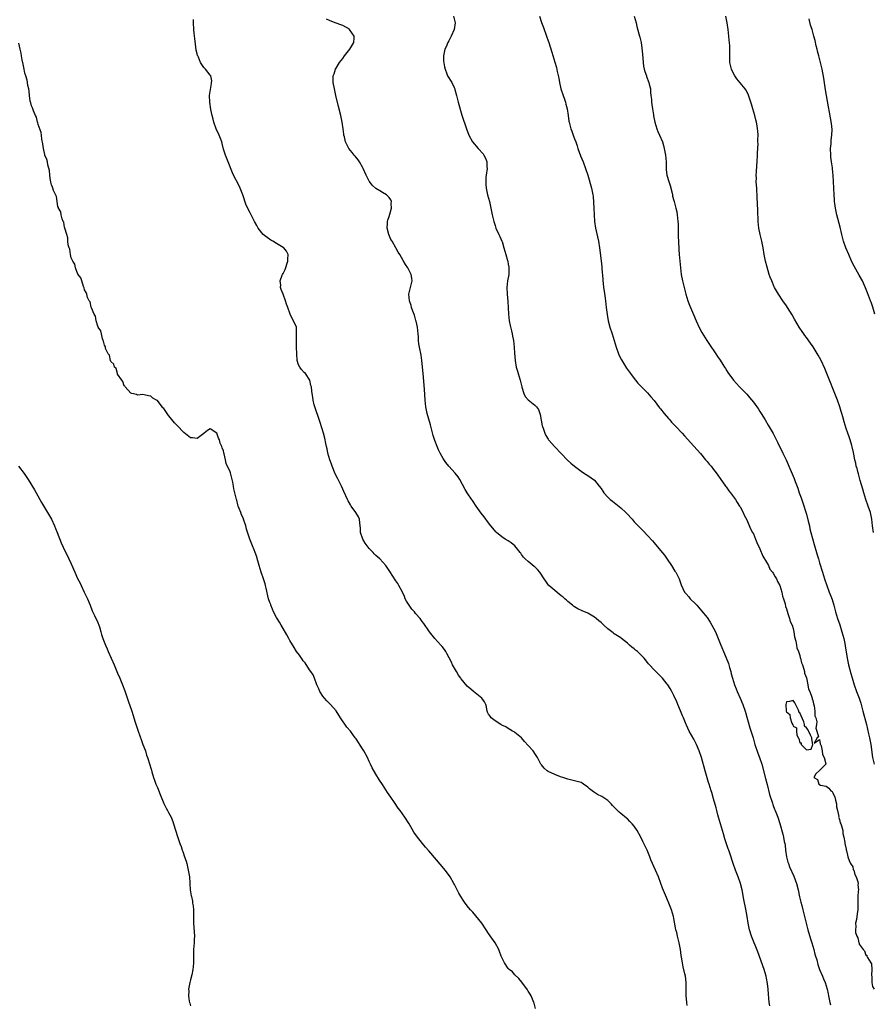
# Model space of a CAD drawing. Units: inches. Extents: x 2580000 to 2583000, y 1542000 to 1545000.
# Drawn here: x 2581001 to 2581259, y 1544444 to 1544742 of the extents above; entities that cross this region are included whole.
import ezdxf

# ---------------------------------------------------------------- set-up
doc = ezdxf.new("R2010")
doc.units = ezdxf.units.IN
doc.header["$MEASUREMENT"] = 0
doc.layers.add('LD25801542_10ft', color=52, linetype='Continuous')

msp = doc.modelspace()

# ---------------------------------------------------------------- linework, layer by layer
at = {"layer": 'LD25801542_10ft'}
for points, elevation in [([(2581227.98, 1544443.98), (2581227.82, 1544445), (2581227.72, 1544446.28), (2581227.55, 1544447.55), (2581227.47, 1544449), (2581227.29, 1544450.71), (2581227, 1544452.38), (2581226.87, 1544453), (2581226.24, 1544455), (2581224.31, 1544460.31), (2581222.46, 1544465), (2581221.86, 1544467), (2581221.47, 1544469), (2581221.16, 1544471), (2581220.75, 1544473.25), (2581220.16, 1544476.16), (2581219.6, 1544479), (2581219.08, 1544481), (2581218.37, 1544483), (2581217.58, 1544485), (2581216.88, 1544487), (2581215.89, 1544490.11), (2581215.59, 1544491), (2581215.43, 1544491.43), (2581214.43, 1544494.43), (2581213.96, 1544495.96), (2581212.48, 1544501), (2581212.28, 1544501.72), (2581211.95, 1544503), (2581211.78, 1544503.78), (2581211, 1544506.56), (2581210.41, 1544508.41), (2581210.24, 1544509), (2581209.93, 1544509.93), (2581209.62, 1544511), (2581209.47, 1544511.47), (2581208.41, 1544515), (2581207.32, 1544519), (2581206.66, 1544521), (2581205.82, 1544523), (2581205.56, 1544523.56), (2581205, 1544524.6), (2581203.63, 1544527), (2581202.77, 1544528.77), (2581202.66, 1544529), (2581201.88, 1544531), (2581201.64, 1544531.64), (2581201, 1544533.17), (2581200.2, 1544535), (2581199.86, 1544535.86), (2581199, 1544537.72), (2581198.33, 1544539), (2581197.84, 1544539.84), (2581197.13, 1544541), (2581197, 1544541.19), (2581195.59, 1544543), (2581195, 1544543.61), (2581193.52, 1544545), (2581193, 1544545.51), (2581191.61, 1544547), (2581191.33, 1544547.33), (2581191, 1544547.76), (2581190, 1544549), (2581189, 1544550.06), (2581187.97, 1544551), (2581187.44, 1544551.44), (2581187, 1544551.88), (2581186.34, 1544552.34), (2581185.61, 1544553), (2581185, 1544553.6), (2581183.19, 1544555), (2581183, 1544555.13), (2581181, 1544556.41), (2581180.66, 1544556.66), (2581180.23, 1544557), (2581179, 1544557.92), (2581177.82, 1544559), (2581177, 1544559.82), (2581176.36, 1544560.36), (2581175.54, 1544561), (2581175, 1544561.46), (2581173, 1544562.59), (2581171.31, 1544563.31), (2581169.94, 1544563.94), (2581169, 1544564.51), (2581168.72, 1544564.72), (2581168.41, 1544565), (2581167, 1544566.11), (2581166.56, 1544566.56), (2581166.09, 1544567), (2581165.51, 1544567.51), (2581165, 1544567.88), (2581164.39, 1544568.39), (2581163, 1544569.43), (2581161.26, 1544571), (2581161.13, 1544571.13), (2581160.28, 1544572.28), (2581159.85, 1544573), (2581158.72, 1544574.72), (2581158.52, 1544575), (2581157.81, 1544575.81), (2581157, 1544576.62), (2581156.78, 1544576.78), (2581155, 1544578.23), (2581154.13, 1544579), (2581153.56, 1544579.56), (2581153, 1544580.4), (2581152.73, 1544580.73), (2581152.57, 1544581), (2581151.01, 1544583.01), (2581149.89, 1544583.89), (2581149, 1544584.46), (2581148.04, 1544585), (2581147, 1544585.65), (2581145.39, 1544587), (2581145.19, 1544587.19), (2581144.28, 1544588.28), (2581143.74, 1544589), (2581143, 1544589.92), (2581141.69, 1544591.69), (2581140.81, 1544592.81), (2581139.3, 1544595), (2581138.38, 1544596.38), (2581137, 1544598.4), (2581136.57, 1544599), (2581135.96, 1544599.96), (2581134.39, 1544603), (2581133.85, 1544603.84), (2581132.97, 1544604.97), (2581131.01, 1544607.01), (2581130.13, 1544608.13), (2581129.34, 1544609.34), (2581128.43, 1544611), (2581127.95, 1544611.95), (2581127.47, 1544613), (2581126.77, 1544614.77), (2581126.28, 1544616.28), (2581125.49, 1544619.49), (2581124.52, 1544623), (2581124.09, 1544625), (2581123.86, 1544627), (2581123.67, 1544630.33), (2581123.26, 1544635), (2581123.1, 1544637), (2581123, 1544638.04), (2581122.89, 1544639), (2581122.63, 1544640.63), (2581122.17, 1544643), (2581122.02, 1544644.02), (2581121.91, 1544645), (2581121.85, 1544646.15), (2581121.77, 1544647), (2581121.54, 1544649), (2581121.13, 1544650.87), (2581121.09, 1544651.09), (2581120.67, 1544652.67), (2581120.17, 1544653.83), (2581119.8, 1544655), (2581119.62, 1544655.62), (2581119.11, 1544657), (2581118.99, 1544659), (2581119.48, 1544661), (2581119.8, 1544662.2), (2581119.93, 1544663), (2581119.85, 1544663.85), (2581119.7, 1544665), (2581118.64, 1544667), (2581117.98, 1544667.98), (2581117.21, 1544669.21), (2581116.19, 1544671), (2581115.71, 1544671.71), (2581115.06, 1544673), (2581113.91, 1544675), (2581113.56, 1544675.56), (2581112.94, 1544677), (2581112.39, 1544679), (2581112.46, 1544680.46), (2581112.52, 1544681), (2581112.62, 1544681.38), (2581113, 1544682.51), (2581113.22, 1544683.22), (2581113.7, 1544685), (2581113.59, 1544686.41), (2581113.69, 1544687), (2581113.55, 1544687.55), (2581113, 1544688.21), (2581112.66, 1544688.66), (2581112.18, 1544689), (2581111, 1544689.72), (2581110.18, 1544690.18), (2581109, 1544690.95), (2581107.91, 1544691.91), (2581107.09, 1544693), (2581107, 1544693.16), (2581106.06, 1544695), (2581105.17, 1544697), (2581105, 1544697.33), (2581104.02, 1544699), (2581103.62, 1544699.62), (2581102.74, 1544700.74), (2581102.49, 1544701), (2581101.84, 1544701.84), (2581100.85, 1544703), (2581100.2, 1544704.2), (2581099.79, 1544705), (2581099.5, 1544706.5), (2581099.36, 1544707), (2581099.3, 1544707.3), (2581099.16, 1544709), (2581098.83, 1544711), (2581098.48, 1544712.48), (2581098.38, 1544713), (2581097.75, 1544715.75), (2581096.92, 1544719), (2581096.48, 1544721), (2581096.15, 1544723), (2581096.13, 1544725), (2581096.38, 1544725.62), (2581096.81, 1544727), (2581097, 1544727.27), (2581098.02, 1544729), (2581099, 1544730.25), (2581099.54, 1544731), (2581101.09, 1544733), (2581102.33, 1544735), (2581102.45, 1544736.45), (2581102.46, 1544737), (2581101.07, 1544739), (2581101, 1544739.06), (2581099, 1544740.18), (2581098.38, 1544740.38), (2581097, 1544740.92), (2581096.73, 1544741), (2581095, 1544741.69), (2581094.08, 1544742.08)], 7040), ([(2581132.45, 1544743), (2581132.99, 1544741), (2581132.66, 1544739), (2581131.76, 1544737), (2581131, 1544735.54), (2581130.7, 1544735), (2581130.24, 1544733.76), (2581129.83, 1544733), (2581129.49, 1544731.49), (2581129.43, 1544731), (2581129.47, 1544729.47), (2581129.71, 1544727.71), (2581129.89, 1544727), (2581130.46, 1544725.54), (2581130.64, 1544725), (2581131, 1544724.39), (2581131.55, 1544723.55), (2581131.89, 1544723), (2581132.6, 1544721.4), (2581132.8, 1544721), (2581132.85, 1544720.85), (2581133.3, 1544719), (2581133.82, 1544717), (2581135, 1544713.09), (2581136.32, 1544709), (2581137.04, 1544707), (2581138.14, 1544705), (2581139.87, 1544703), (2581141.36, 1544701.36), (2581141.63, 1544701), (2581142.13, 1544700.13), (2581142.5, 1544699), (2581142.53, 1544697.47), (2581142.59, 1544697), (2581142.34, 1544695), (2581142.23, 1544694.23), (2581142.16, 1544693), (2581142.18, 1544692.18), (2581142.3, 1544691), (2581142.75, 1544689), (2581143.28, 1544687), (2581143.75, 1544685), (2581144.16, 1544683), (2581144.6, 1544681), (2581145, 1544679.71), (2581145.25, 1544679), (2581146.18, 1544677), (2581146.47, 1544676.47), (2581147.07, 1544675.07), (2581147.11, 1544674.89), (2581147.69, 1544673), (2581147.96, 1544671.96), (2581148.26, 1544671), (2581148.79, 1544669.21), (2581148.83, 1544669), (2581148.85, 1544668.85), (2581149, 1544668.04), (2581149.14, 1544667.14), (2581149.19, 1544667), (2581149.2, 1544666.8), (2581149.11, 1544665), (2581148.73, 1544663), (2581148.53, 1544661), (2581148.64, 1544659), (2581148.84, 1544656.84), (2581148.93, 1544655), (2581149.05, 1544653), (2581149.3, 1544651), (2581149.57, 1544649.57), (2581149.92, 1544647.92), (2581150.17, 1544647), (2581150.29, 1544646.29), (2581150.56, 1544645), (2581150.75, 1544643), (2581150.82, 1544641.18), (2581151.02, 1544639), (2581151.41, 1544637), (2581151.74, 1544635.75), (2581152.01, 1544635), (2581152.62, 1544633), (2581153.06, 1544631.06), (2581153.12, 1544630.88), (2581153.66, 1544629), (2581154.12, 1544628.12), (2581155, 1544627.08), (2581157, 1544625.51), (2581157.48, 1544625), (2581158.12, 1544624.12), (2581158.64, 1544622.64), (2581159.24, 1544619.24), (2581159.3, 1544619), (2581159.48, 1544618.52), (2581159.98, 1544617), (2581160.32, 1544616.32), (2581161, 1544615.2), (2581161.14, 1544615), (2581163, 1544612.85), (2581165, 1544610.84), (2581166.89, 1544608.89), (2581167.91, 1544607.91), (2581168.94, 1544607), (2581171, 1544605.49), (2581171.75, 1544605), (2581172.52, 1544604.52), (2581173, 1544604.26), (2581175, 1544602.81), (2581176.46, 1544601), (2581177, 1544600.26), (2581177.5, 1544599.5), (2581177.87, 1544599), (2581179, 1544597.64), (2581179.76, 1544597), (2581180.42, 1544596.42), (2581181, 1544596.06), (2581183, 1544594.44), (2581184.52, 1544593), (2581184.74, 1544592.74), (2581186.41, 1544591), (2581187, 1544590.27), (2581188.57, 1544588.57), (2581189.57, 1544587.57), (2581191, 1544586.09), (2581192.49, 1544584.49), (2581193, 1544583.88), (2581195, 1544581.58), (2581196.15, 1544580.15), (2581197, 1544578.94), (2581198.26, 1544577), (2581199.31, 1544575.31), (2581199.54, 1544575), (2581200.2, 1544573.8), (2581200.6, 1544573), (2581200.68, 1544572.68), (2581201.21, 1544571.21), (2581202.19, 1544569), (2581202.59, 1544568.59), (2581203.53, 1544567.53), (2581203.93, 1544567), (2581205.49, 1544565.49), (2581205.91, 1544565), (2581206.44, 1544564.44), (2581207.37, 1544563.37), (2581209, 1544561.28), (2581209.92, 1544559.92), (2581210.49, 1544559), (2581211, 1544558.12), (2581211.56, 1544557), (2581212, 1544556), (2581213.19, 1544553), (2581214.31, 1544550.31), (2581215.46, 1544547.46), (2581215.79, 1544546.21), (2581216.15, 1544545), (2581216.32, 1544544.32), (2581216.7, 1544543), (2581217.35, 1544541), (2581217.78, 1544539.78), (2581218.1, 1544539), (2581219, 1544536.95), (2581219.79, 1544535), (2581220.49, 1544533), (2581221.95, 1544527.95), (2581222.45, 1544526.45), (2581222.92, 1544524.92), (2581223.48, 1544523), (2581224.34, 1544520.34), (2581224.89, 1544519), (2581225.54, 1544517), (2581226.65, 1544512.65), (2581227.14, 1544510.86), (2581227.86, 1544507.86), (2581228.74, 1544505.25), (2581228.86, 1544504.86), (2581229, 1544504.52), (2581229.41, 1544503.41), (2581229.58, 1544503), (2581229.96, 1544501.96), (2581230.34, 1544501), (2581231, 1544499.09), (2581231.89, 1544495.89), (2581232.11, 1544495), (2581232.35, 1544493.65), (2581232.5, 1544493), (2581232.57, 1544492.57), (2581232.72, 1544491), (2581232.99, 1544489), (2581233.44, 1544487.44), (2581233.56, 1544487), (2581233.96, 1544486.04), (2581235.2, 1544483.2), (2581235.99, 1544481), (2581236.52, 1544479), (2581236.96, 1544476.96), (2581237.34, 1544475.34), (2581237.64, 1544474.36), (2581237.98, 1544473), (2581238.15, 1544472.15), (2581238.46, 1544471), (2581238.95, 1544469), (2581239.48, 1544467), (2581240.27, 1544464.27), (2581240.66, 1544463), (2581241.24, 1544461), (2581241.59, 1544459.59), (2581241.79, 1544459), (2581242.14, 1544457.86), (2581242.47, 1544456.47), (2581243.01, 1544455.01), (2581243.83, 1544453), (2581244.19, 1544452.19), (2581244.66, 1544451), (2581245, 1544450.04), (2581245.29, 1544449), (2581245.62, 1544447.62), (2581245.73, 1544447), (2581246.13, 1544445), (2581246.26, 1544444.26)], 7050), ([(2581158.4, 1544743), (2581159, 1544741.09), (2581159.58, 1544739.58), (2581160.51, 1544737), (2581161, 1544735.54), (2581161.21, 1544735), (2581162.14, 1544732.14), (2581163, 1544729.08), (2581163.51, 1544727.51), (2581163.76, 1544726.24), (2581164.25, 1544724.25), (2581164.45, 1544723), (2581164.9, 1544721), (2581165.56, 1544719), (2581165.94, 1544717.94), (2581166.24, 1544717), (2581166.41, 1544716.41), (2581166.73, 1544715), (2581167.02, 1544713), (2581167.32, 1544711.32), (2581167.35, 1544711), (2581167.45, 1544710.55), (2581167.89, 1544709), (2581168.21, 1544708.21), (2581168.62, 1544707), (2581169, 1544705.94), (2581169.37, 1544705), (2581169.78, 1544703.78), (2581170.02, 1544703), (2581170.79, 1544700.79), (2581171.56, 1544699), (2581172.34, 1544697), (2581172.96, 1544695), (2581174.14, 1544691), (2581174.56, 1544689), (2581174.61, 1544688.61), (2581174.75, 1544686.75), (2581174.8, 1544685), (2581174.89, 1544683), (2581175.01, 1544681), (2581175.31, 1544679), (2581176.23, 1544675), (2581176.55, 1544673), (2581177, 1544669.12), (2581177.24, 1544667.24), (2581177.27, 1544666.73), (2581177.56, 1544663.56), (2581177.58, 1544663), (2581177.63, 1544662.37), (2581177.76, 1544661), (2581177.9, 1544659.9), (2581178.22, 1544657.78), (2581178.32, 1544657), (2581178.57, 1544655), (2581178.82, 1544652.82), (2581179.13, 1544651), (2581179.69, 1544649), (2581180.33, 1544647), (2581181.58, 1544643), (2581182.32, 1544641), (2581182.51, 1544640.51), (2581183.19, 1544639.19), (2581184.7, 1544636.7), (2581185.89, 1544635), (2581187, 1544633.49), (2581187.39, 1544633), (2581188.12, 1544632.12), (2581189, 1544631.19), (2581190.11, 1544630.11), (2581191, 1544629.19), (2581192.04, 1544628.04), (2581193, 1544626.89), (2581194.69, 1544624.69), (2581195, 1544624.35), (2581196.06, 1544623), (2581197.41, 1544621.41), (2581197.77, 1544621), (2581198.32, 1544620.32), (2581199.6, 1544619), (2581201.46, 1544617), (2581202.17, 1544616.17), (2581205.07, 1544613.07), (2581207, 1544610.91), (2581208.58, 1544609), (2581208.75, 1544608.75), (2581209, 1544608.48), (2581209.67, 1544607.67), (2581210.25, 1544607), (2581211, 1544606.07), (2581211.8, 1544605), (2581212.28, 1544604.28), (2581213, 1544603.34), (2581214.63, 1544601), (2581214.77, 1544600.77), (2581215, 1544600.52), (2581215.62, 1544599.62), (2581216.11, 1544599), (2581217, 1544597.82), (2581217.57, 1544597), (2581218.09, 1544596.09), (2581218.86, 1544595), (2581219, 1544594.76), (2581219.92, 1544593), (2581220.25, 1544592.25), (2581221, 1544590.88), (2581222.13, 1544588.14), (2581222.75, 1544587), (2581223, 1544586.58), (2581223.67, 1544585), (2581224.03, 1544584.03), (2581225, 1544582.06), (2581225.83, 1544579.83), (2581227, 1544577.99), (2581227.56, 1544577), (2581227.96, 1544575.96), (2581228.79, 1544575), (2581229, 1544574.67), (2581229.56, 1544573.56), (2581229.98, 1544573), (2581230.24, 1544572.24), (2581231.01, 1544571.01), (2581231.6, 1544569), (2581231.8, 1544567.8), (2581232.1, 1544567), (2581232.57, 1544565.43), (2581232.66, 1544564.66), (2581233, 1544563.98), (2581233.19, 1544563.19), (2581233.45, 1544562.55), (2581233.92, 1544561), (2581234.13, 1544560.13), (2581234.67, 1544559), (2581235, 1544558), (2581235.22, 1544557), (2581235.46, 1544555.46), (2581235.81, 1544554.19), (2581236.01, 1544553), (2581236.11, 1544552.11), (2581236.59, 1544551), (2581237, 1544549.87), (2581237.18, 1544549.18), (2581237.26, 1544549), (2581237.58, 1544547.58), (2581237.85, 1544547), (2581238.27, 1544545.73), (2581238.42, 1544545), (2581238.47, 1544544.47), (2581239, 1544543.07), (2581239.45, 1544541), (2581239.68, 1544539.68), (2581240.02, 1544539), (2581240.7, 1544537.3), (2581240.75, 1544537), (2581240.74, 1544536.74), (2581241, 1544536.29), (2581241.19, 1544535.19), (2581241.34, 1544534.66), (2581241.54, 1544533), (2581241.61, 1544531.61), (2581241.84, 1544531), (2581242.16, 1544529.84), (2581242.1, 1544529), (2581241.85, 1544527.85), (2581242.19, 1544527), (2581242.71, 1544525.29), (2581242.29, 1544525), (2581241.37, 1544523.37), (2581243, 1544524.43), (2581243.16, 1544523.16), (2581243.43, 1544522.57), (2581243.77, 1544521), (2581243.89, 1544519.89), (2581244.38, 1544519), (2581244.89, 1544517.11), (2581244.85, 1544517), (2581243, 1544515.09), (2581241.89, 1544514.11), (2581241.3, 1544513), (2581242.34, 1544512.34), (2581242.78, 1544511), (2581243.32, 1544510.68), (2581245, 1544510.33), (2581245.78, 1544509.78), (2581246.41, 1544509), (2581246.78, 1544508.78), (2581247, 1544508.4), (2581247.57, 1544507), (2581247.82, 1544506.18), (2581248.12, 1544505), (2581248.12, 1544504.12), (2581248.41, 1544503), (2581248.78, 1544501.22), (2581248.75, 1544501), (2581248.78, 1544500.78), (2581249, 1544500.33), (2581249.24, 1544499.24), (2581249.38, 1544499), (2581249.65, 1544498.35), (2581250.02, 1544497), (2581250.05, 1544496.05), (2581250.36, 1544495), (2581250.63, 1544493.37), (2581250.6, 1544493), (2581251, 1544491.37), (2581251.03, 1544491.03), (2581251.09, 1544490.91), (2581251.52, 1544489), (2581251.9, 1544487.9), (2581252.35, 1544487), (2581253, 1544485.95), (2581253.18, 1544485.18), (2581253.29, 1544485), (2581253.65, 1544483.65), (2581254.07, 1544483), (2581254.55, 1544481.45), (2581254.62, 1544481), (2581254.57, 1544480.57), (2581254.71, 1544479), (2581254.65, 1544478.65), (2581254.58, 1544477), (2581254.56, 1544475), (2581254.5, 1544473.5), (2581254.52, 1544473), (2581254.48, 1544472.48), (2581254.2, 1544471), (2581254.13, 1544470.13), (2581253.86, 1544469), (2581253.99, 1544467.99), (2581253.84, 1544467), (2581253.88, 1544466.12), (2581254.23, 1544465), (2581254.53, 1544464.53), (2581254.84, 1544463), (2581254.9, 1544462.9), (2581255, 1544462.63), (2581256.16, 1544461), (2581256.59, 1544460.59), (2581257, 1544459.34), (2581257.27, 1544459.27), (2581257.31, 1544459), (2581257.44, 1544458.56), (2581258.45, 1544457), (2581258.64, 1544456.64), (2581258.76, 1544455), (2581258.7, 1544453.3), (2581258.75, 1544452.75), (2581258.75, 1544451), (2581259, 1544449.79), (2581259.44, 1544449)], 7060), ([(2581186.99, 1544743), (2581187.56, 1544741), (2581187.85, 1544739.85), (2581188.37, 1544737.63), (2581188.57, 1544737), (2581188.69, 1544736.69), (2581189, 1544735.42), (2581189.07, 1544735.07), (2581189.34, 1544733.34), (2581189.5, 1544731.5), (2581189.67, 1544729), (2581189.85, 1544727.85), (2581190.04, 1544727), (2581190.25, 1544726.25), (2581190.7, 1544725), (2581190.76, 1544724.76), (2581191.41, 1544723), (2581191.56, 1544722.44), (2581191.89, 1544721), (2581191.92, 1544719.92), (2581192.07, 1544719), (2581192.2, 1544717.8), (2581192.19, 1544717), (2581192.33, 1544716.33), (2581192.52, 1544715), (2581192.81, 1544713.19), (2581192.89, 1544712.89), (2581193.21, 1544711), (2581193.81, 1544709), (2581194.16, 1544708.16), (2581194.69, 1544707), (2581195.53, 1544705), (2581195.89, 1544703.89), (2581196.11, 1544703), (2581196.48, 1544701), (2581196.62, 1544699), (2581196.66, 1544697), (2581196.71, 1544696.71), (2581196.9, 1544695), (2581197, 1544694.63), (2581197.39, 1544693.39), (2581197.46, 1544693), (2581197.83, 1544691.83), (2581198.45, 1544689.55), (2581198.57, 1544689), (2581198.61, 1544688.61), (2581199, 1544687.26), (2581199.09, 1544687), (2581199.63, 1544685), (2581199.89, 1544683.89), (2581200.01, 1544683), (2581200.07, 1544681.93), (2581200.19, 1544681), (2581200.24, 1544680.24), (2581200.31, 1544676.31), (2581200.36, 1544675), (2581200.49, 1544672.49), (2581200.59, 1544671), (2581200.75, 1544669), (2581200.95, 1544667), (2581201.21, 1544665), (2581201.59, 1544663), (2581202.06, 1544661), (2581202.59, 1544659), (2581203.24, 1544657), (2581203.71, 1544655.71), (2581204, 1544655), (2581204.88, 1544652.88), (2581205.72, 1544651), (2581206.77, 1544648.77), (2581207.46, 1544647.46), (2581208.92, 1544645), (2581209.76, 1544643.76), (2581211.67, 1544641), (2581212.18, 1544640.18), (2581213, 1544639.02), (2581213.75, 1544637.75), (2581214.27, 1544637), (2581214.54, 1544636.54), (2581215, 1544635.88), (2581215.33, 1544635.33), (2581216.98, 1544633), (2581218.79, 1544631), (2581221, 1544628.75), (2581221.8, 1544627.8), (2581223, 1544626.35), (2581224.04, 1544625), (2581224.44, 1544624.44), (2581225, 1544623.61), (2581225.38, 1544623), (2581226.56, 1544621), (2581227.48, 1544619.48), (2581228.93, 1544616.93), (2581230.25, 1544614.25), (2581231.92, 1544611), (2581232.87, 1544609), (2581233.52, 1544607.52), (2581233.76, 1544607), (2581234.73, 1544604.73), (2581235.31, 1544603.31), (2581235.63, 1544602.37), (2581236.38, 1544600.38), (2581236.86, 1544599), (2581237.44, 1544597.44), (2581237.96, 1544595.96), (2581239, 1544592.54), (2581239.58, 1544590.42), (2581239.93, 1544589), (2581240.08, 1544588.08), (2581240.4, 1544587), (2581241.35, 1544583.35), (2581242.04, 1544581), (2581242.27, 1544580.27), (2581242.65, 1544579), (2581243, 1544577.88), (2581243.86, 1544575), (2581244.5, 1544573), (2581245.2, 1544571), (2581245.94, 1544569), (2581246.24, 1544568.24), (2581246.76, 1544566.76), (2581247.3, 1544565), (2581247.85, 1544563), (2581248.45, 1544561), (2581249.09, 1544559.09), (2581249.74, 1544557), (2581250.03, 1544556.03), (2581250.27, 1544555), (2581250.58, 1544553.42), (2581250.73, 1544552.73), (2581251.33, 1544549), (2581251.72, 1544547), (2581252.4, 1544544.4), (2581253, 1544542.35), (2581253.42, 1544541), (2581254.12, 1544539), (2581254.94, 1544536.94), (2581255.44, 1544535.44), (2581255.75, 1544534.25), (2581256.1, 1544533), (2581257.13, 1544529), (2581257.8, 1544526.2), (2581258.05, 1544525), (2581258.43, 1544523), (2581258.98, 1544519), (2581259.44, 1544517)], 7070), ([(2581259.27, 1544587), (2581259, 1544588.99), (2581258.76, 1544591), (2581258.34, 1544593), (2581257.68, 1544595), (2581256.96, 1544597), (2581256.35, 1544599), (2581256.07, 1544600.07), (2581255.26, 1544602.74), (2581254.72, 1544604.72), (2581254.62, 1544605), (2581254.31, 1544606.31), (2581254.09, 1544607), (2581253.91, 1544607.91), (2581253.63, 1544609), (2581253.3, 1544610.7), (2581253.22, 1544611.22), (2581252.86, 1544612.86), (2581252.71, 1544613.29), (2581252.2, 1544615), (2581251.91, 1544615.91), (2581251.49, 1544617), (2581251, 1544618.46), (2581250.43, 1544620.43), (2581250.01, 1544621.99), (2581249.72, 1544623), (2581249.54, 1544623.54), (2581249.09, 1544625), (2581248.38, 1544627), (2581248, 1544628), (2581247, 1544630.52), (2581246.29, 1544632.29), (2581245.98, 1544633), (2581244.56, 1544636.56), (2581243.46, 1544639), (2581243, 1544639.9), (2581242.61, 1544640.61), (2581241.06, 1544643.06), (2581240.24, 1544644.24), (2581239, 1544645.93), (2581238.57, 1544646.57), (2581238.23, 1544647), (2581237.73, 1544647.73), (2581237, 1544648.73), (2581236.82, 1544649), (2581235.44, 1544651.44), (2581234.72, 1544652.72), (2581233.32, 1544655), (2581233, 1544655.48), (2581231.93, 1544657), (2581230.57, 1544659), (2581229.97, 1544659.97), (2581229.4, 1544661), (2581229.27, 1544661.27), (2581228.53, 1544663), (2581228.12, 1544664.12), (2581227.82, 1544665), (2581227.16, 1544667.16), (2581226.71, 1544669), (2581226.28, 1544671), (2581225.91, 1544673), (2581225.51, 1544675), (2581225.02, 1544677), (2581224.65, 1544679), (2581224.48, 1544681), (2581224.36, 1544684.36), (2581224.18, 1544688.18), (2581224.01, 1544691), (2581223.93, 1544691.93), (2581223.89, 1544693), (2581223.91, 1544694.09), (2581223.88, 1544695), (2581223.92, 1544695.92), (2581224.09, 1544697.91), (2581224.16, 1544699), (2581224.27, 1544701), (2581224.28, 1544701.72), (2581224.4, 1544704.4), (2581224.39, 1544705), (2581224.36, 1544705.64), (2581224.4, 1544707), (2581224.32, 1544708.32), (2581224.26, 1544709), (2581224.11, 1544709.89), (2581223.91, 1544711), (2581223.7, 1544711.7), (2581223.42, 1544713), (2581222.88, 1544715), (2581222.44, 1544716.44), (2581221.95, 1544717.95), (2581221.39, 1544719.39), (2581220.71, 1544720.71), (2581220.52, 1544721), (2581218.05, 1544724.05), (2581217.38, 1544725), (2581217, 1544725.69), (2581216.37, 1544727), (2581215.91, 1544729), (2581215.93, 1544730.07), (2581215.88, 1544731.88), (2581215.94, 1544733), (2581215.9, 1544734.1), (2581215.71, 1544735.71), (2581215.59, 1544737), (2581215.38, 1544739), (2581215.07, 1544741), (2581214.67, 1544743)], 7080), ([(2581259.69, 1544653), (2581259.06, 1544655.06), (2581258.56, 1544656.56), (2581258.37, 1544657), (2581257.44, 1544659.44), (2581256.91, 1544660.91), (2581255.97, 1544663), (2581255, 1544664.79), (2581253.44, 1544667.44), (2581252.77, 1544668.77), (2581251.79, 1544671), (2581250.96, 1544673), (2581250.26, 1544675), (2581249.72, 1544677), (2581249.21, 1544679.21), (2581248.19, 1544683), (2581247.97, 1544683.97), (2581247.77, 1544685), (2581247.61, 1544686.39), (2581247.51, 1544687), (2581247.46, 1544687.46), (2581247.37, 1544689), (2581247.23, 1544693), (2581247.13, 1544694.87), (2581246.86, 1544696.86), (2581246.85, 1544697.15), (2581246.55, 1544699), (2581246.38, 1544700.38), (2581246.35, 1544701), (2581246.34, 1544703), (2581246.46, 1544704.46), (2581246.48, 1544705.52), (2581246.67, 1544707), (2581246.75, 1544708.75), (2581246.6, 1544710.6), (2581246.31, 1544712.31), (2581245.98, 1544714.02), (2581245.64, 1544715.64), (2581244.77, 1544720.77), (2581244.29, 1544724.29), (2581243.75, 1544727), (2581243.28, 1544729), (2581242.75, 1544731), (2581242.41, 1544732.41), (2581242.22, 1544733), (2581241.97, 1544734.03), (2581241.63, 1544735.63), (2581241.3, 1544737), (2581240.71, 1544739), (2581240.28, 1544740.28), (2581239.85, 1544742.15)], 7090), ([(2581203, 1544444.07), (2581202.86, 1544444.86), (2581202.87, 1544445.13), (2581202.68, 1544447), (2581202.67, 1544448.67), (2581202.71, 1544451), (2581202.46, 1544453), (2581202.31, 1544453.69), (2581201.78, 1544455.78), (2581201.57, 1544457), (2581201.34, 1544458.66), (2581201.23, 1544459.23), (2581200.96, 1544461.04), (2581200.56, 1544463), (2581200.24, 1544464.24), (2581200.09, 1544465), (2581199.85, 1544466.15), (2581199.63, 1544467), (2581199.52, 1544467.52), (2581199, 1544470.43), (2581198.87, 1544471), (2581198.3, 1544473), (2581197.52, 1544475), (2581197, 1544476.22), (2581196.75, 1544476.75), (2581195.59, 1544479.59), (2581195.08, 1544481), (2581194.3, 1544483), (2581193.46, 1544485), (2581192.08, 1544488.08), (2581191.75, 1544489), (2581190.93, 1544491), (2581189.66, 1544493.66), (2581188.99, 1544495), (2581187.86, 1544497), (2581187, 1544498.31), (2581186.41, 1544499), (2581185.71, 1544499.71), (2581185, 1544500.47), (2581184.69, 1544500.69), (2581183, 1544502.07), (2581182.47, 1544502.47), (2581181.96, 1544503), (2581181.47, 1544503.47), (2581181, 1544504), (2581180.5, 1544504.5), (2581180.02, 1544505), (2581179, 1544506), (2581177.21, 1544507.21), (2581175.89, 1544507.89), (2581175, 1544508.47), (2581174.67, 1544508.67), (2581174.28, 1544509), (2581173.55, 1544509.55), (2581173, 1544510.07), (2581171.72, 1544511), (2581171.29, 1544511.29), (2581171, 1544511.45), (2581169.81, 1544511.81), (2581169, 1544512), (2581167, 1544512.43), (2581165.42, 1544513), (2581164.79, 1544513.21), (2581163, 1544513.91), (2581161, 1544514.81), (2581160.73, 1544515), (2581159.8, 1544515.8), (2581159, 1544516.78), (2581158.86, 1544517), (2581157.78, 1544519), (2581157, 1544520.23), (2581156.69, 1544520.69), (2581156.46, 1544521), (2581155, 1544522.69), (2581153.87, 1544523.86), (2581152.95, 1544524.94), (2581151, 1544526.58), (2581150.75, 1544526.75), (2581150.24, 1544527), (2581149.5, 1544527.5), (2581149, 1544527.75), (2581148.25, 1544528.25), (2581147, 1544528.8), (2581146.89, 1544528.89), (2581146.69, 1544529), (2581145, 1544530.08), (2581143.84, 1544531), (2581143.53, 1544531.53), (2581143, 1544532.14), (2581142.74, 1544532.74), (2581142.57, 1544533), (2581142.38, 1544534.38), (2581142.17, 1544535), (2581141.82, 1544535.82), (2581140.99, 1544536.99), (2581138.46, 1544539), (2581137.63, 1544539.63), (2581136.59, 1544540.59), (2581134.79, 1544542.79), (2581134.66, 1544543), (2581133.95, 1544543.95), (2581133.32, 1544545), (2581132.18, 1544547), (2581131.79, 1544547.79), (2581130.45, 1544550.45), (2581130.14, 1544551), (2581129.69, 1544551.69), (2581129, 1544552.54), (2581128.65, 1544553), (2581126.85, 1544555), (2581126.03, 1544556.03), (2581125.22, 1544557), (2581125, 1544557.33), (2581123.48, 1544559.48), (2581123, 1544560.12), (2581122.38, 1544561), (2581121, 1544562.58), (2581120.66, 1544563), (2581119.89, 1544563.89), (2581119.04, 1544565), (2581118.28, 1544566.28), (2581117.89, 1544567), (2581117.63, 1544567.63), (2581116.99, 1544568.99), (2581115.91, 1544571), (2581115.58, 1544571.58), (2581115, 1544572.44), (2581113.25, 1544575.25), (2581112.45, 1544576.45), (2581112.02, 1544577), (2581110.15, 1544579), (2581109.54, 1544579.54), (2581109, 1544580.04), (2581108.52, 1544580.52), (2581108.14, 1544581), (2581107, 1544582.21), (2581106.34, 1544583), (2581105.77, 1544583.77), (2581105.01, 1544585), (2581104.39, 1544587), (2581104.35, 1544588.35), (2581104.29, 1544589), (2581104.11, 1544589.89), (2581104.04, 1544591), (2581103.75, 1544591.75), (2581102.97, 1544593), (2581101.54, 1544595), (2581101.33, 1544595.33), (2581100.6, 1544596.61), (2581100.41, 1544597), (2581099.37, 1544599.37), (2581099, 1544600.12), (2581098.59, 1544601), (2581097.58, 1544603), (2581097.38, 1544603.37), (2581096.72, 1544604.72), (2581095.79, 1544607), (2581095.6, 1544607.6), (2581095.09, 1544609), (2581094.54, 1544611), (2581094.27, 1544612.27), (2581094.1, 1544613), (2581093.92, 1544613.92), (2581093.55, 1544615.55), (2581093.16, 1544617), (2581092.21, 1544620.21), (2581091.35, 1544622.65), (2581091.2, 1544623.2), (2581091, 1544623.76), (2581090.7, 1544624.7), (2581090.58, 1544625), (2581090.4, 1544625.6), (2581090.06, 1544627), (2581089.94, 1544627.94), (2581089.75, 1544629), (2581089.66, 1544629.66), (2581089.52, 1544631), (2581089.4, 1544631.4), (2581089.01, 1544633), (2581087.73, 1544635), (2581087.36, 1544635.36), (2581086.4, 1544636.4), (2581086.03, 1544637), (2581085.66, 1544637.66), (2581085.21, 1544639), (2581085.1, 1544641), (2581085.05, 1544642.95), (2581085.06, 1544643.06), (2581084.98, 1544645.03), (2581085.07, 1544647.07), (2581084.98, 1544649), (2581084.14, 1544651), (2581083.7, 1544651.7), (2581083.13, 1544653), (2581082.37, 1544655), (2581082.03, 1544656.03), (2581081.72, 1544657), (2581081, 1544659.02), (2581080.44, 1544660.44), (2581080.24, 1544661), (2581080.25, 1544661.75), (2581080.14, 1544663), (2581080.72, 1544664.72), (2581080.83, 1544665), (2581081, 1544665.3), (2581081.56, 1544666.44), (2581082.44, 1544669), (2581082.39, 1544669.61), (2581082.51, 1544671), (2581082.05, 1544672.05), (2581081.16, 1544673), (2581081, 1544673.11), (2581079, 1544674.34), (2581077.84, 1544675), (2581077.32, 1544675.32), (2581076.12, 1544676.12), (2581075, 1544677), (2581073.42, 1544679), (2581073, 1544679.78), (2581072.32, 1544681), (2581071, 1544683.62), (2581070.49, 1544684.49), (2581070.29, 1544685), (2581069.86, 1544685.86), (2581068.82, 1544689), (2581068.04, 1544691), (2581067.71, 1544691.71), (2581066.01, 1544695), (2581065.7, 1544695.7), (2581064.37, 1544699), (2581063.96, 1544699.96), (2581063.57, 1544701), (2581063, 1544702.84), (2581062.56, 1544704.56), (2581062.43, 1544705), (2581061.68, 1544707), (2581060.76, 1544709), (2581060.04, 1544711), (2581059.86, 1544711.86), (2581059.57, 1544713), (2581059.2, 1544714.8), (2581058.83, 1544717), (2581058.78, 1544719), (2581059.32, 1544722.68), (2581059.4, 1544723), (2581059.44, 1544723.44), (2581059.15, 1544725), (2581059, 1544725.22), (2581057.58, 1544727), (2581057, 1544727.51), (2581056.4, 1544728.4), (2581056.08, 1544729), (2581055.39, 1544730.61), (2581055.2, 1544731), (2581055.14, 1544731.14), (2581055, 1544731.64), (2581054.77, 1544732.77), (2581054.51, 1544734.51), (2581054.3, 1544736.3), (2581054.17, 1544737.83), (2581054.04, 1544739), (2581053.96, 1544741), (2581053.95, 1544741.95)], 7030), ([(2581157.23, 1544443.23), (2581156.79, 1544444.79), (2581156.71, 1544445), (2581156.45, 1544445.55), (2581155.85, 1544447), (2581155.57, 1544447.57), (2581155, 1544448.44), (2581154.79, 1544448.79), (2581153.1, 1544451.1), (2581152.21, 1544452.21), (2581151, 1544453.35), (2581150.22, 1544454.22), (2581149.29, 1544455), (2581149, 1544455.29), (2581147.87, 1544457), (2581147, 1544458.65), (2581146.85, 1544459), (2581146.37, 1544460.37), (2581146.1, 1544461), (2581145.05, 1544463), (2581143, 1544465.86), (2581142.28, 1544467), (2581140.97, 1544469), (2581139.17, 1544471.17), (2581138.26, 1544472.26), (2581137.55, 1544473), (2581137, 1544473.69), (2581135.99, 1544475), (2581135.59, 1544475.59), (2581134.64, 1544477), (2581134.04, 1544478.04), (2581132.7, 1544480.7), (2581132.58, 1544481), (2581131.39, 1544483), (2581131.23, 1544483.23), (2581129.91, 1544485), (2581129, 1544486.12), (2581125, 1544490.83), (2581123.97, 1544491.97), (2581123.07, 1544493), (2581121.31, 1544495.31), (2581120.51, 1544496.51), (2581119.03, 1544499), (2581117.76, 1544501), (2581117, 1544502.03), (2581116.34, 1544503), (2581115.75, 1544503.75), (2581114.61, 1544505.39), (2581113.47, 1544507), (2581113, 1544507.73), (2581112.47, 1544508.47), (2581111, 1544510.86), (2581110.14, 1544512.14), (2581109, 1544514.03), (2581107.92, 1544515.92), (2581107.42, 1544517), (2581107, 1544517.83), (2581106.44, 1544519), (2581105.37, 1544521), (2581105, 1544521.61), (2581103, 1544524.69), (2581102.79, 1544525), (2581102.01, 1544526.01), (2581101.32, 1544527), (2581100.2, 1544528.2), (2581098.3, 1544531), (2581097.82, 1544531.82), (2581097, 1544533.15), (2581095.34, 1544535), (2581095, 1544535.33), (2581094.19, 1544536.19), (2581093.47, 1544537), (2581093, 1544537.55), (2581092.08, 1544539), (2581091.75, 1544539.75), (2581091.13, 1544541), (2581090.44, 1544543), (2581090.04, 1544544.04), (2581089.38, 1544545), (2581089, 1544545.51), (2581087.6, 1544547.6), (2581087, 1544548.23), (2581086.71, 1544548.71), (2581086.49, 1544549), (2581085.91, 1544549.91), (2581085, 1544551.02), (2581084.3, 1544552.3), (2581083, 1544554.36), (2581082.67, 1544555), (2581082.12, 1544556.12), (2581081, 1544558), (2581080.43, 1544559), (2581079.94, 1544559.94), (2581079.18, 1544561), (2581079, 1544561.3), (2581078.13, 1544563), (2581077.82, 1544563.81), (2581077.29, 1544565), (2581077.23, 1544565.23), (2581077, 1544565.83), (2581076.62, 1544567), (2581075.85, 1544570.15), (2581075.67, 1544571), (2581075.53, 1544571.53), (2581075.08, 1544573), (2581074.39, 1544575), (2581073.75, 1544577), (2581073.15, 1544579.15), (2581073, 1544579.62), (2581072.54, 1544581), (2581072.25, 1544581.75), (2581071.73, 1544583), (2581071.49, 1544583.49), (2581070.96, 1544584.96), (2581069.97, 1544587.97), (2581069.71, 1544589), (2581069.05, 1544591.05), (2581069, 1544591.2), (2581068.39, 1544592.39), (2581068.17, 1544593), (2581067.73, 1544594.27), (2581067.44, 1544595), (2581067.33, 1544595.33), (2581067, 1544596.81), (2581066.95, 1544596.95), (2581066.45, 1544599), (2581066.15, 1544600.15), (2581066.02, 1544601), (2581065.78, 1544602.22), (2581065.58, 1544603), (2581065.45, 1544603.45), (2581065.09, 1544605), (2581065, 1544605.31), (2581063.83, 1544607.83), (2581063.54, 1544609), (2581063.18, 1544610.82), (2581063.09, 1544611.09), (2581063, 1544611.67), (2581062.58, 1544612.58), (2581062.49, 1544613), (2581061.98, 1544613.98), (2581061.73, 1544615), (2581061.47, 1544615.47), (2581061, 1544617.01), (2581059, 1544618.3), (2581058.13, 1544617.87), (2581057.11, 1544617), (2581057, 1544616.89), (2581055, 1544615.37), (2581053.61, 1544615.61), (2581053, 1544615.63), (2581051, 1544617.17), (2581049, 1544619.33), (2581048.18, 1544620.18), (2581047, 1544621.69), (2581046.35, 1544622.35), (2581045.93, 1544623), (2581045.52, 1544623.52), (2581045, 1544624.43), (2581044.71, 1544624.71), (2581044.5, 1544625), (2581043, 1544626.85), (2581042.76, 1544627), (2581041.6, 1544627.6), (2581041, 1544628.21), (2581040.32, 1544628.32), (2581039, 1544628.62), (2581038.65, 1544628.65), (2581037, 1544628.49), (2581036.73, 1544628.73), (2581035.26, 1544629), (2581035, 1544629.07), (2581033.32, 1544631), (2581033.23, 1544631.23), (2581033, 1544631.3), (2581032.62, 1544632.62), (2581032.24, 1544633), (2581031, 1544634.83), (2581030.94, 1544635), (2581030.52, 1544636.52), (2581030.08, 1544637), (2581029.84, 1544637.84), (2581029, 1544638.63), (2581028.86, 1544639), (2581028.53, 1544640.53), (2581028.2, 1544641), (2581027.39, 1544642.61), (2581027.3, 1544643), (2581027.28, 1544643.28), (2581027, 1544643.62), (2581026.79, 1544644.79), (2581026.68, 1544645), (2581026.44, 1544645.56), (2581026.13, 1544647), (2581025.98, 1544647.98), (2581025.17, 1544649), (2581025, 1544649.3), (2581024.53, 1544651), (2581024.33, 1544652.33), (2581023.92, 1544653), (2581023.07, 1544654.93), (2581023.05, 1544655.05), (2581023, 1544655.11), (2581022.67, 1544656.67), (2581022.46, 1544657), (2581021.96, 1544658.04), (2581021.67, 1544659), (2581021.54, 1544659.54), (2581021, 1544660.36), (2581020.88, 1544660.88), (2581020.66, 1544661.34), (2581020.17, 1544663), (2581019.94, 1544663.94), (2581019, 1544665.07), (2581018.29, 1544667), (2581018.06, 1544668.06), (2581017.44, 1544669), (2581017, 1544670.03), (2581016.77, 1544671), (2581016.56, 1544672.56), (2581016.38, 1544673), (2581016.11, 1544673.89), (2581016, 1544675), (2581015.98, 1544675.98), (2581015.62, 1544677), (2581015.06, 1544678.94), (2581015.07, 1544679.07), (2581015, 1544679.17), (2581014.75, 1544680.75), (2581014.6, 1544681), (2581014.24, 1544681.76), (2581013.97, 1544683), (2581013.87, 1544683.87), (2581013.18, 1544685), (2581013.17, 1544685.17), (2581013, 1544685.51), (2581012.51, 1544688.51), (2581011.65, 1544690.35), (2581011.44, 1544691), (2581011.36, 1544691.36), (2581011, 1544692.01), (2581010.85, 1544692.85), (2581010.79, 1544693), (2581010.72, 1544693.28), (2581010.51, 1544695), (2581010.41, 1544696.41), (2581009.92, 1544698.08), (2581009.79, 1544699), (2581009.66, 1544699.66), (2581009.06, 1544701), (2581009, 1544701.17), (2581008.64, 1544703), (2581008.44, 1544704.44), (2581008.13, 1544705.87), (2581007.98, 1544707), (2581007.9, 1544707.9), (2581007, 1544710.32), (2581006.89, 1544710.89), (2581006.84, 1544711), (2581006.52, 1544712.52), (2581006.25, 1544713), (2581005.57, 1544714.43), (2581005.39, 1544715), (2581005.33, 1544715.33), (2581005, 1544715.9), (2581004.81, 1544716.81), (2581004.73, 1544717), (2581004.64, 1544717.36), (2581004.42, 1544719), (2581004.33, 1544720.33), (2581004.2, 1544721), (2581003.94, 1544722.06), (2581003.81, 1544723), (2581003.68, 1544723.68), (2581003.24, 1544725), (2581003, 1544725.79), (2581002.77, 1544727), (2581002.53, 1544728.53), (2581002.18, 1544729.82), (2581001.98, 1544731), (2581001.86, 1544731.86), (2581001.54, 1544733), (2581001.19, 1544734.81)], 7020), ([(2581001.08, 1544607.08), (2581002.8, 1544604.8), (2581004.04, 1544603), (2581005.89, 1544599.89), (2581006.37, 1544599), (2581008.04, 1544596.04), (2581009.84, 1544593), (2581011.01, 1544590.99), (2581011.95, 1544589), (2581012.24, 1544588.24), (2581012.78, 1544587), (2581013.93, 1544583.93), (2581014.57, 1544582.57), (2581016.32, 1544579), (2581017, 1544577.5), (2581018.05, 1544575), (2581018.92, 1544573.08), (2581019.65, 1544571.65), (2581019.95, 1544571), (2581020.95, 1544569), (2581021.9, 1544567), (2581022.73, 1544565), (2581023.37, 1544563.37), (2581024.03, 1544561.97), (2581025, 1544559.81), (2581025.34, 1544559), (2581025.5, 1544558.5), (2581025.97, 1544557), (2581026.18, 1544556.18), (2581026.58, 1544555), (2581027.36, 1544553), (2581027.85, 1544551.85), (2581028.19, 1544551), (2581029.02, 1544549.02), (2581029.95, 1544547), (2581030.8, 1544545), (2581031, 1544544.49), (2581031.66, 1544543), (2581032.5, 1544541), (2581033.19, 1544539.19), (2581034.18, 1544536.18), (2581035.26, 1544533), (2581036.3, 1544529.7), (2581037.22, 1544527), (2581038.2, 1544524.2), (2581038.66, 1544523), (2581039.39, 1544521), (2581039.77, 1544519.77), (2581040.07, 1544519), (2581040.76, 1544516.76), (2581041, 1544515.83), (2581041.19, 1544515.19), (2581041.31, 1544514.69), (2581041.85, 1544513), (2581042.17, 1544512.17), (2581042.56, 1544511), (2581043, 1544509.94), (2581043.82, 1544507.82), (2581045, 1544505.08), (2581045.68, 1544503.68), (2581046.08, 1544503), (2581046.38, 1544502.38), (2581047.13, 1544501), (2581047.65, 1544499.65), (2581047.93, 1544499), (2581049.12, 1544495.12), (2581049.84, 1544493), (2581050.16, 1544492.16), (2581050.53, 1544491), (2581050.66, 1544490.66), (2581051.23, 1544489), (2581051.66, 1544487.66), (2581051.86, 1544487), (2581052.35, 1544485), (2581052.68, 1544483), (2581052.8, 1544481.2), (2581052.84, 1544480.84), (2581052.95, 1544479), (2581053.26, 1544477.26), (2581053.28, 1544477), (2581053.57, 1544475.57), (2581053.66, 1544475), (2581053.78, 1544474.22), (2581053.91, 1544473), (2581053.88, 1544471.88), (2581053.96, 1544471), (2581053.92, 1544469.92), (2581053.96, 1544469), (2581054.23, 1544465), (2581054.17, 1544464.17), (2581054.13, 1544463), (2581053.96, 1544461), (2581053.94, 1544459.94), (2581053.88, 1544458.12), (2581053.89, 1544457), (2581053.79, 1544455.79), (2581053.68, 1544455), (2581053.39, 1544453.39), (2581053, 1544451.82), (2581052.81, 1544451), (2581052.5, 1544449.5), (2581052.44, 1544449), (2581052.48, 1544448.48), (2581052.41, 1544447), (2581052.62, 1544445.38), (2581052.72, 1544445), (2581052.81, 1544444.81), (2581053, 1544444.04)], 7010)]:
    msp.add_lwpolyline(points, dxfattribs=dict(at, elevation=elevation))
at = {"layer": 'LD25801542_10ft', "elevation": 7060}
msp.add_lwpolyline([(2581238.47, 1544528.47), (2581238.45, 1544529), (2581238.21, 1544529.79), (2581237, 1544532.55), (2581236.76, 1544532.76), (2581236.78, 1544533), (2581236.64, 1544533.36), (2581235.57, 1544535.57), (2581235, 1544536.26), (2581233.9, 1544535.9), (2581233, 1544535.85), (2581232.82, 1544535), (2581232.95, 1544533.05), (2581233, 1544532.87), (2581234.02, 1544532.02), (2581234.08, 1544531), (2581234.6, 1544529.4), (2581234.9, 1544528.9), (2581235, 1544528.49), (2581236.02, 1544528.02), (2581235.99, 1544527), (2581236.13, 1544525.87), (2581236.55, 1544525), (2581236.73, 1544524.73), (2581237, 1544523.47), (2581237.42, 1544523.42), (2581237.44, 1544523), (2581239, 1544521.37), (2581240.47, 1544521.53), (2581240.94, 1544523), (2581240.62, 1544524.62), (2581240.63, 1544525), (2581240.27, 1544525.73), (2581239.49, 1544527.49), (2581239, 1544527.98)], close=True, dxfattribs=at)

doc.saveas('drawing.dxf')
